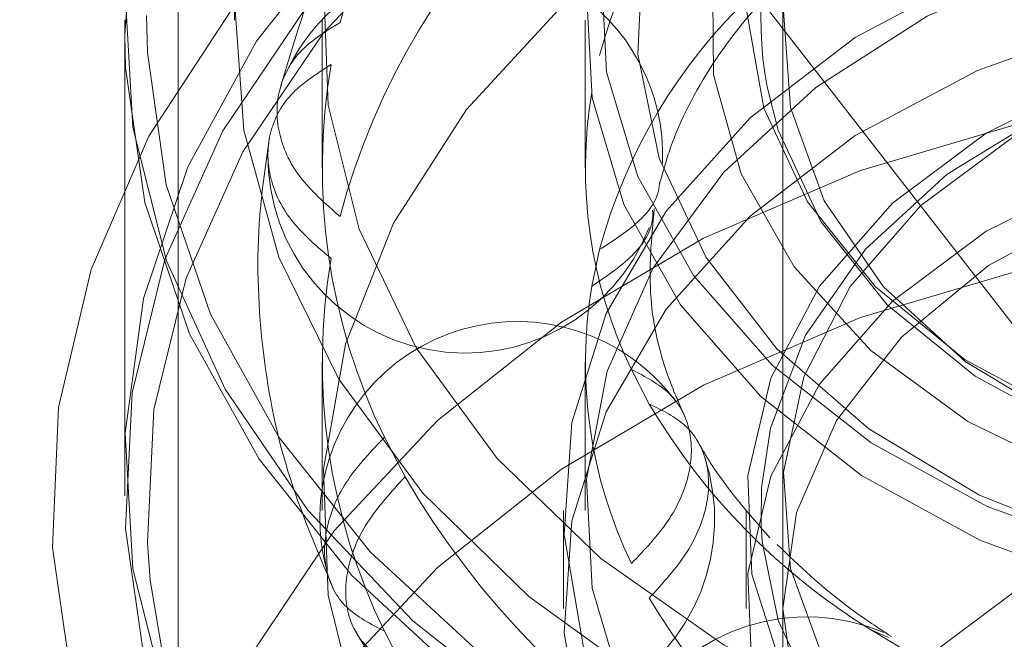
# Model space of a CAD drawing. Units: metres. Extents: x 0 to 3.68, y -1.11 to 2.67.
# Drawn here: x 1.97 to 1.99, y 0.96 to 0.97 of the extents above; entities that cross this region are included whole.
import ezdxf

# ---------------------------------------------------------------- set-up
doc = ezdxf.new("R2010")
doc.units = ezdxf.units.M
doc.header["$MEASUREMENT"] = 0
doc.linetypes.add('HIDDEN', pattern=[1.905, 1.27, -0.635])

msp = doc.modelspace()

# ---------------------------------------------------------------- linework, layer by layer
at = {"color": 7, "linetype": 'HIDDEN', "lineweight": 0}
for p, q in [((1.982006726481689, 1.006856879111954), (1.982006726481689, 0.9565430013279692)), ((1.974597164156812, 0.9942784243874495), (1.974597164156812, 0.9691214854954571)), ((1.973115254636134, 0.9691214854954571), (1.973115254636134, 0.9631632561529628)), ((1.975782700606249, 0.9691214854954571), (1.975782700606249, 0.967121364744861)), ((1.979339295233068, 0.9691214854954571), (1.979339295233068, 0.967121364744861)), ((1.973115254636134, 0.968922892572199), (1.973115254636134, 0.9626998530367047)), ((1.982006726481689, 0.968922892572199), (1.982006726481689, 0.9626998530367047)), ((1.979530851283283, 0.9660230236908628), (1.979426431742539, 0.9655301187052044)), ((1.975782700606249, 0.9645013514210592), (1.975782700606249, 0.9625012306704634)), ((1.979339295233068, 0.9645013514210592), (1.979339295233068, 0.9625012306704634)), ((1.980204197592915, 0.9639380777049952), (1.979962603192352, 0.9644036890450107)), ((1.976625579614488, 0.9634896905102885), (1.976903315277216, 0.962954446514453)), ((1.979042907440334, 0.9625012306704634), (1.979042907440334, 0.9611771797054647)), ((1.981512761548625, 0.9625012306704634), (1.981512761548625, 0.9611771797054647)), ((1.982006726481689, 0.9611771797054647), (1.982006726481689, 0.9558809758454698)), ((1.976903315277216, 0.9603344331906514), (1.976625579614488, 0.9608696771864863)), ((1.983715052544966, 0.9605789866110486), (1.983192174602173, 0.9608925543846141)), ((1.983192174602173, 0.9608925543846141), (1.983434254811964, 0.9607844397494467))]:
    msp.add_line(p, q, dxfattribs=at)
at = {"color": 7, "linetype": 'Continuous', "lineweight": 15}
for p, q in [((1.964734044414975, 0.9912264530536962), (1.991400053979863, 0.9569289988407806)), ((1.973835945263126, 0.9795197167397038), (1.973835945263126, 0.957592113713667))]:
    msp.add_line(p, q, dxfattribs=at)
at = {"color": 7, "linetype": 'HIDDEN', "lineweight": 0, "flags": 128}
for points in [[(2.007436910981433, 0.9669198569662433), (2.006841426641493, 0.9651430023590227), (2.005911322794834, 0.9634471453992274), (2.004665560722785, 0.9618668227064243), (2.003129461391097, 0.9604341565755401), (2.001334293248181, 0.95917835444614), (1.999316653922445, 0.9581249433848608), (1.997117557489805, 0.9572954167696089), (1.994781830892546, 0.9567066159869084), (1.992356965662939, 0.9563705537739996), (1.989892352405697, 0.95629406090304), (1.987438161964594, 0.9564786978521505), (1.985044344361018, 0.9569207253624359), (1.982759657175539, 0.9576111044379816), (1.980630576157505, 0.9585357907756897), (1.978700456100022, 0.9596759997521308), (1.977008603385972, 0.9610084714103915), (1.975589436862993, 0.9625060887627299), (1.97447186954081, 0.9641384077642761), (1.973678631402642, 0.9658721578437501), (1.973225886646386, 0.9676720368640154), (1.973122836204368, 0.9695014471966648), (1.973371585249907, 0.9713231140246706), (1.973967069589847, 0.9730999686318914), (1.974897158715017, 0.9747958255916865), (1.976142950230049, 0.9763761482844896), (1.977679034840243, 0.9778088144153738), (1.979474188261666, 0.979064616544774), (1.981491842308898, 0.980118027606053), (1.983690924020046, 0.9809475542213052), (1.986026665338798, 0.9815363550040055), (1.988451530568401, 0.9818724172169142), (1.990916143825643, 0.9819489100878742), (1.993370334266746, 0.9817642731387635), (1.995764151870322, 0.981322245628478), (1.998048839055802, 0.9806318665529323), (2.000177920073838, 0.9797071802152241), (2.002108025409829, 0.9785669712387831), (2.003799878123875, 0.9772344995805227), (2.005219059368347, 0.9757368822281842), (2.00633662669053, 0.9741045632266381), (2.007129850107209, 0.972370813147164), (2.007582624306444, 0.9705709341268985), (2.007685674748462, 0.9687415237942494), (2.007436910981433, 0.9669198569662433)], [(1.973115254636134, 0.968922892572199), (1.973216670992571, 0.9703108348112481), (1.973657726884404, 0.9721123331956021), (1.974439703081412, 0.9738489098014861), (1.975546656208063, 0.9754851741628121), (1.976956077103527, 0.9769878851512848), (1.978639273580445, 0.9783263926211493), (1.980561959284614, 0.9794734912557135), (1.982685004491042, 0.9804057738831478), (1.984965201621549, 0.981104338108088), (1.987356104369763, 0.9815549040835685), (1.989809072927056, 0.9817483150417426), (1.992274157272032, 0.9816806550658127), (1.994701171839427, 0.9813532490900336), (1.997040711303043, 0.9807728395576113), (1.999245136915683, 0.9799511742189364), (2.00126960701358, 0.9789050061315819), (2.003072901419923, 0.9776556225725699), (2.004618275291392, 0.9762284917225712), (2.005874312964657, 0.9746526149202669), (2.00681539904414, 0.972960114460583), (2.007422425033585, 0.971185409191153), (2.007682995436969, 0.9693646550956333), (2.007693241595206, 0.968922892572199)], [(2.00597698064789, 0.9671085570470674), (2.005398867668177, 0.965408254196774), (2.004485781865942, 0.963790892230812), (2.003258156671684, 0.9622925976898545), (2.001743403502989, 0.9609468472460654), (1.999975322904831, 0.9597837316285133), (1.997993486246948, 0.9588291901056033), (1.995842087447471, 0.9581045393973412), (1.99356920689835, 0.9576260025875986), (1.991225648467495, 0.9574042674793621), (1.988863732336469, 0.9574442804938479), (1.986536235053077, 0.9577451288985703), (1.984295138204573, 0.9583000996933057), (1.982190509584278, 0.9590967973820295), (1.980269354915251, 0.9601174678457305), (1.978574602067336, 0.961339233886282), (1.977144099995733, 0.9627348607440073), (1.976009823780455, 0.9642731388564669), (1.975197079665758, 0.9659197377049782), (1.974724048693918, 0.9676378535602495), (1.974601271453, 0.9693891222148665), (1.97483151558345, 0.9711344139438465), (1.975409643284657, 0.9728347167941399), (1.976322699643909, 0.9744520787601019), (1.977550339559656, 0.9759503733010593), (1.979065092728352, 0.9772961237448484), (1.980833158605016, 0.9784592393624006), (1.982815024705886, 0.9794138103282937), (1.984966408783869, 0.9801384315935727), (1.9872392746115, 0.9806169684033152), (1.989582847763845, 0.9808387035115518), (1.991944763894871, 0.980798690497066), (1.994272261178264, 0.9804978420923436), (1.996513358026768, 0.9799428712976083), (1.998618001368552, 0.9791461736088843), (2.000539126594596, 0.9781255031451834), (2.002233894164007, 0.9769037371046319), (2.003664381514117, 0.975508110246907), (2.004798672450885, 0.973969832134447), (2.005611416565582, 0.9723232332859357), (2.006084447537422, 0.9706051174306647), (2.00620722477834, 0.9688538487760477), (2.00597698064789, 0.9671085570470674)], [(2.00177755736377, 0.962300782839249), (2.000200061197379, 0.9610641480920638), (1.998381338667716, 0.9600259001672528), (1.996366201995571, 0.959211595574436), (1.994204277329516, 0.9586413438712984), (1.99194878286211, 0.9583291304749713), (1.98965524806011, 0.95828264000413), (1.987380159287227, 0.9585030501781119), (1.985179531819451, 0.9589849434879658), (1.983107555467786, 0.9597163955254011), (1.981215240201031, 0.9606794755135067), (1.979549194261963, 0.9618503935216688), (1.978150446447994, 0.9632003543120888), (1.977053415606758, 0.964696116756471), (1.976285130397049, 0.9663008476825401), (1.975864507935718, 0.9679750346065285), (1.975801897431449, 0.969677427908646), (1.976098844640866, 0.9713661596664502), (1.976748032982588, 0.9729996269443505), (1.977733489638101, 0.9745375811839927), (1.97903093886757, 0.9759421881516648), (1.980608449755454, 0.9771788228988502), (1.982427142842134, 0.9782170708236612), (1.98444227951428, 0.9790313754164779), (1.986604204180335, 0.9796016271196155), (1.98885971336923, 0.9799138405159427), (1.991153248171234, 0.9799603309867843), (1.993428336944113, 0.979739920812802), (1.995628949690399, 0.979258027502948), (1.997700940763554, 0.9785265754655128), (1.999593241308816, 0.9775634954774072), (2.001259301969377, 0.9763925774692455), (2.002658049783346, 0.9750426166788253), (2.003755065903089, 0.9735468542344429), (2.004523351112802, 0.971942123308374), (2.004944003017112, 0.9702679363843855), (2.005006598799895, 0.9685655430822679), (2.004709636868984, 0.9668768113244637), (2.004060448527262, 0.9652433440465633), (2.003074991871745, 0.9637053898069212), (2.00177755736377, 0.962300782839249)], [(1.998857372823867, 0.9643830789566075), (1.99994102182913, 0.9655848826543905), (2.000718139933873, 0.9669110240712133), (2.001163759488136, 0.9683188403240799), (2.001263541758991, 0.9697630775474534), (2.001014336347211, 0.9711973335994435), (2.000424092858324, 0.972575530210976), (1.999511802016642, 0.9738533262490011), (1.998306789033663, 0.9749897076375953), (1.996847771432606, 0.9759481061913352), (1.995181681329061, 0.9766977245495488), (1.993362016623927, 0.977214478351788), (1.991447295246783, 0.9774817323124128), (1.989499053032993, 0.9774909479662274), (1.987579900486843, 0.9772418014404138), (1.98575152065861, 0.9767423012264667), (1.984072681743239, 0.976008493750357), (1.982597352729361, 0.9750639628418145), (1.9813729368203, 0.9739390936597425), (1.980438799284912, 0.9726700127448139), (1.979824957244801, 0.9712974986290835), (1.97955113749887, 0.9698657157877024), (1.979626158220658, 0.9684206247178089), (1.98004759036403, 0.9670087158902452), (1.980801890156613, 0.9656753609424813), (1.981864811301538, 0.9644633994154134), (1.983202214659524, 0.9634117843761236), (1.984771084031774, 0.9625543163695935), (1.986521013030643, 0.9619185834713002), (1.988395750836286, 0.9615249896687629), (1.990335042383109, 0.9613861660018745), (1.992276556875183, 0.9615066466900841), (1.994157889909115, 0.9618824863736111), (1.995918580318431, 0.9625016134292478), (1.997502053410461, 0.9633441832861609), (1.998857372823867, 0.9643830789566075)], [(1.99901106519739, 0.9639598949557195), (1.997631102006849, 0.9629020968899088), (1.996018863120007, 0.962044246124594), (1.994226138744715, 0.9614138129633187), (1.992310592964031, 0.9610311425076352), (1.990333776334822, 0.9609085124816352), (1.988359226815337, 0.9610498388021154), (1.986450408756369, 0.9614505872496267), (1.984668666613899, 0.9620978912404095), (1.983071266990706, 0.9629709345851758), (1.981709558449896, 0.9640416581207141), (1.980627307986342, 0.9652756724423732), (1.979859287763482, 0.9666332884084861), (1.979430185722926, 0.9680708715176041), (1.979353810623898, 0.9695421962857366), (1.979632606234031, 0.9710000361674562), (1.980257607164862, 0.9723974884901543), (1.981208733301692, 0.9736896527040948), (1.98245540810623, 0.9748349847596529), (1.983957559678018, 0.9757966809275371), (1.985666916245716, 0.9765438260751427), (1.987528537202241, 0.9770524241709704), (1.989482594405256, 0.9773061049162326), (1.991466256528113, 0.9772967126045171), (1.993415794233169, 0.9770245711086427), (1.99526853813019, 0.9764984249946884), (1.996964925063686, 0.975735174535145), (1.998450470792818, 0.9747593751781962), (1.999677389355469, 0.9736023542582148), (2.000606256596825, 0.9723012982632778), (2.001207246774666, 0.9708980456728433), (2.001460986405895, 0.9694377031375315), (2.001359378670067, 0.9679672027729349), (2.000905662295359, 0.9665338005674649), (2.00011441155857, 0.9651835453472105), (1.99901106519739, 0.9639598949557195)], [(1.998473141890059, 0.9642824722822153), (1.997137843705392, 0.963264363358073), (1.99557324356574, 0.9624456717607244), (1.993832633271129, 0.9618543388814489), (1.991975266825708, 0.9615104742779305), (1.990064387757901, 0.9614257962575761), (1.988165094504073, 0.9616031902327622), (1.986342043855842, 0.9620365909489014), (1.984657331065279, 0.9627112769142772), (1.983168325785595, 0.9636042531588276), (1.981925728834263, 0.9646851050806666), (1.980971864499971, 0.9659170289505026), (1.980339193671956, 0.9672580979599259), (1.980049283335578, 0.968662616598648), (1.980111996890294, 0.9700827400185895), (1.980525214441286, 0.9714701522839372), (1.981274832799503, 0.9727775679632961), (1.982335354341281, 0.9739604987086986), (1.983670637804458, 0.9749786076328408), (1.985235237944107, 0.9757972992301895), (1.986975862960215, 0.976388632109465), (1.988833229405632, 0.9767324967129837), (1.990744108473443, 0.9768171747333378), (1.992643401727271, 0.9766397807581517), (1.994466437654005, 0.9762063800420124), (1.996151150444572, 0.9755316940766368), (1.997640170445749, 0.9746387178320863), (1.998882752675588, 0.9735578659102473), (1.999836617009876, 0.9723259420404112), (2.000469287837895, 0.970984873030988), (2.000759212895762, 0.9695803543922662), (2.00069649934105, 0.9681602309723244), (2.000283296511544, 0.9667728187069771), (1.999533648710347, 0.9654654030276182), (1.998473141890059, 0.9642824722822153)], [(2.00841020768479, 0.9601737922730386), (2.008671366947844, 0.9620565238486856), (2.008576972742958, 0.9639479116614622), (2.008128850535101, 0.965811151982076), (2.007335774333342, 0.9676099416119547), (2.006213113375026, 0.969309331729762), (2.004782773239832, 0.9708761695361521), (2.003072548104122, 0.9722800404292389), (2.001115767425141, 0.9734935329914454), (1.998950500980467, 0.9744930928360246), (1.996618881679396, 0.9752592581509278), (1.994166310602377, 0.9757771013435539), (1.991640500104072, 0.9760365234705857), (1.989090649409789, 0.9760325192248385), (1.986566340503639, 0.9757651180492968), (1.984116757889442, 0.9752395902379946), (1.981789540314391, 0.9744660936202165), (1.979630000529998, 0.9734597030034802), (1.977680168395104, 0.9722400568577364), (1.975977981193871, 0.9708308273416646), (1.974556606447134, 0.9692594847588093), (1.973443676394844, 0.9675565909259733), (1.9726608757943, 0.9657552986425029), (1.972223426667938, 0.9638906745016674), (1.972139838037972, 0.9619990217020401), (1.97241174398998, 0.960117143972913), (1.973033859508433, 0.9582816389426929), (1.973994068805656, 0.9565282798362524), (1.975273690308654, 0.9548911910713899), (1.976847800531953, 0.9534022005131974), (1.978685778772778, 0.9520903389433404), (1.980751837084775, 0.950981074542488), (1.983005771074058, 0.9500960773464477), (1.985403710695312, 0.9494525126145612), (1.987898974098307, 0.9490629230577707), (1.990443009803361, 0.9489349049658025), (1.992986279990845, 0.9490709315492647), (1.995479291005605, 0.9494683823826314), (1.997873535532442, 0.9501194845182773), (2.000122390607082, 0.9510115774733248), (2.002182103956144, 0.9521273193305324), (2.004012574236199, 0.9534449811681264), (2.005578145994303, 0.9549388887045519), (2.006848404628567, 0.956580011158145), (2.007798588589928, 0.9583363734488959), (2.00841020768479, 0.9601737922730386)], [(2.007436910981433, 0.960961627623749), (2.006841426641493, 0.9591848024595115), (2.005911322794834, 0.9574889454997162), (2.004665560722785, 0.95590859336393), (2.003129461391097, 0.9544759272330459), (2.001334293248181, 0.9532201251036456), (1.999316653922445, 0.9521667140423665), (1.997117557489805, 0.9513371874271147), (1.994781830892546, 0.9507483866444142), (1.992356965662939, 0.9504123244315054), (1.989892352405697, 0.9503358315605457), (1.987438161964594, 0.9505204685096561), (1.985044344361018, 0.9509624960199416), (1.982759657175539, 0.9516528750954873), (1.980630576157505, 0.9525775614331955), (1.978700456100022, 0.9537177704096366), (1.977008603385972, 0.9550502420678972), (1.975589436862993, 0.9565478888632188), (1.97447186954081, 0.9581801784217818), (1.973678631402642, 0.9599139285012559), (1.973225886646386, 0.9617138369645047), (1.973122836204368, 0.9635432178541705), (1.973371585249907, 0.9653648846821763), (1.973967069589847, 0.9671417392893972), (1.974897158715017, 0.9688375962491922), (1.976142950230049, 0.9704179189419953), (1.977679034840243, 0.9718505850728795), (1.979474188261666, 0.9731063872022796), (1.981491842308898, 0.9741597982635588), (1.983690924020046, 0.9749893248788108), (1.986026665338798, 0.9755781256615113), (1.988451530568401, 0.97591418787442), (1.990916143825643, 0.9759906807453799), (1.993370334266746, 0.9758060437962692), (1.995764151870322, 0.9753640457289674), (1.998048839055802, 0.9746736666534217), (2.000177920073838, 0.9737489508727298), (2.002108025409829, 0.9726087713392725), (2.003799878123875, 0.9712762702380284), (2.005219059368347, 0.96977865288569), (2.00633662669053, 0.9681463338841438), (2.007129850107209, 0.9664125838046698), (2.007582624306444, 0.9646127047844043), (2.007685674748462, 0.9627832944517551), (2.007436910981433, 0.960961627623749)], [(1.997704680022451, 0.9647433433018978), (1.998715104327918, 0.9658846416687259), (1.999406160592081, 0.967150307197576), (1.999751261800903, 0.9684917589657841), (1.999737188054823, 0.9698573834233908), (1.999364439884555, 0.9711947426169011), (1.998647356023035, 0.9724524290972413), (1.997613495102758, 0.9735820974856129), (1.996302605151353, 0.9745403488244352), (1.994765018949003, 0.9752903499414337), (1.993059858006443, 0.9758033055988096), (1.99125263296181, 0.9760594889976637), (1.989412814534518, 0.9760490072955611), (1.987611110049279, 0.975772331580238), (1.985916725238656, 0.9752400613257293), (1.984394802703495, 0.9744726888485052), (1.983103816208892, 0.973499627689016), (1.982093377181933, 0.972358329322188), (1.98140233563926, 0.9710926637933379), (1.981057219708944, 0.9697512120251297), (1.981071308176517, 0.9683855875675231), (1.981444056346785, 0.9670482283740127), (1.982161125486812, 0.9657905418936725), (1.983194986407092, 0.9646608735053013), (1.98450590580148, 0.9637026221664787), (1.986043477282337, 0.9629526210494802), (1.987748638224897, 0.9624396653921042), (1.989555848548036, 0.9621834819932502), (1.991395666975329, 0.9621939636953527), (1.993197386182061, 0.9624706394106759), (1.994891770992684, 0.9630029096651846), (1.996413693527849, 0.9637703115853917), (1.997704680022451, 0.9647433433018978)], [(1.997320449088644, 0.9653047915529891), (1.996054018042226, 0.964356285841683), (1.994556312360935, 0.9636164425539693), (1.992888617614796, 0.9631154996338336), (1.991119197360891, 0.9628740082837131), (1.989320525502947, 0.9629018613460414), (1.987566209499544, 0.9631978811014802), (1.98592807550877, 0.9637499664838396), (1.984473209368378, 0.964535505281842), (1.983261159512359, 0.9655223457575783), (1.982341552089292, 0.9666700921377778), (1.981752015232004, 0.9679317534208813), (1.981516721629898, 0.9692556866139461), (1.981645269695569, 0.9705876577414887), (1.982132418577965, 0.9718731678411728), (1.982958220655814, 0.9730595728586205), (1.984088845941145, 0.9740982918711668), (1.98547803950699, 0.9749468386537166), (1.987068917509355, 0.9755704115998517), (1.988796337347392, 0.975943542528903), (1.990589576974891, 0.9760509210894843), (1.99237523503416, 0.9758881602770646), (1.994080204597328, 0.9754619142058997), (1.995634691072166, 0.9747896425651655), (1.996975024007003, 0.9738988745443725), (1.998046336402211, 0.972826089999994), (1.998804817098438, 0.9716151589773465), (1.999219344862198, 0.9703156929035146), (1.99927298997801, 0.9689808952495628), (1.998963573665112, 0.9676654121927428), (1.998303697520402, 0.9664230949497554), (1.997320449088644, 0.9653047915529891)], [(2.00385240440632, 0.9546348310146355), (2.002169207929402, 0.9532963235447712), (2.000246522225236, 0.9521492543531902), (1.998123477018808, 0.9512169422827725), (1.995843294609791, 0.9505183780578326), (1.993452377140084, 0.9500678120823518), (1.990999423304284, 0.9498744011241776), (1.988534338959308, 0.9499420905430913), (1.986107324391913, 0.9502694670758867), (1.983767784928297, 0.9508499060512924), (1.981563344594164, 0.9516715419469838), (1.979538874496271, 0.9527177100343384), (1.977735594811417, 0.9539670935933503), (1.976190206218458, 0.9553942538863327), (1.974934183266683, 0.9569701012456534), (1.973993082465711, 0.9586626311483207), (1.973386071197755, 0.9604373069747673), (1.973125500794371, 0.9622580610702869), (1.973216670992571, 0.9640878247187376), (1.973657726884404, 0.9658892936601085), (1.974439703081412, 0.9676258702659918), (1.975546656208063, 0.9692621640703014), (1.976956077103527, 0.9707648456157907), (1.978639273580445, 0.972103353085655), (1.980561959284614, 0.9732504517202192), (1.982685004491042, 0.9741827637906368), (1.984965201621549, 0.9748812985725936), (1.987356104369763, 0.9753318645480747), (1.989809072927056, 0.9755252755062482), (1.992274157272032, 0.9754576155303187), (1.994701171839427, 0.9751302389975227), (1.997040711303043, 0.9745498000221176), (1.999245136915683, 0.9737281346834424), (2.00126960701358, 0.9726819665960875), (2.003072901419923, 0.9714325830370761), (2.004618275291392, 0.9700054521870769), (2.005874312964657, 0.9684295753847728), (2.00681539904414, 0.9667370749250886), (2.007422425033585, 0.964962369655659), (2.007682995436969, 0.9631416155601393), (2.007591810517276, 0.9613118813546724), (2.007150754625446, 0.9595103829703181), (2.006368778428438, 0.9577738063644341), (2.005261840023277, 0.9561375420031082), (2.00385240440632, 0.9546348310146355)], [(1.973459163404129, 0.9615584957839101), (1.973421711929202, 0.9620670349937712), (1.97351130692779, 0.9638654124218816), (1.97394481069437, 0.9656360251166145), (1.974713375612424, 0.9673428054232637), (1.975801367457745, 0.9689510400643611), (1.977186630385301, 0.9704279884423295), (1.978840958016963, 0.9717435598280991), (1.980730682301179, 0.9728709611067466), (1.982817335980084, 0.9737872856371601), (1.985058432828591, 0.9744738665678426), (1.98740836566536, 0.9749167184816643), (1.989819274920816, 0.9751068023827101), (1.992242093863073, 0.9750402906831338), (1.994627505494879, 0.9747185377601739), (1.996926943615058, 0.9741480505131692), (1.999093593879952, 0.973340458920575), (2.00108335070038, 0.9723122510531148), (2.002855729974119, 0.9710842725430594), (2.004374605160496, 0.9696816088122935), (2.005609090569891, 0.9681327606687811), (2.006534071337434, 0.966469261547779), (2.007130674510744, 0.9647249708802357), (2.007386799023632, 0.9629354263471553), (2.007396691866063, 0.9624433163220497)], [(1.99693621815484, 0.9650055919553389), (1.995696226907544, 0.9640831432843714), (1.994224946303884, 0.9633722130063894), (1.992586694541178, 0.9629038634689148), (1.990853062233636, 0.962698586988417), (1.989099806177638, 0.9627653342318607), (1.987403566459058, 0.9631012197868685), (1.985838465788692, 0.9636915221617244), (1.984472914938543, 0.9645104493029399), (1.983366594836035, 0.9655222279856446), (1.982567836138468, 0.9666826348487206), (1.982111587667188, 0.9679409396317126), (1.982017752878985, 0.9692421722845505), (1.982290453791546, 0.9705294489632409), (1.982917780718068, 0.9717465041264425), (1.9838722780765, 0.9728401637460751), (1.9851122693238, 0.9737626124170427), (1.986583535205963, 0.9744735426950251), (1.988221786968673, 0.9749418922324997), (1.989955433997704, 0.9751471687129969), (1.991708690053702, 0.9750804214695538), (1.993404929772282, 0.9747445359145456), (1.994970030442651, 0.9741542335396902), (1.996335581292797, 0.9733353063984741), (1.997441901395309, 0.97232352771577), (1.998240660092872, 0.971163120852694), (1.998696908564156, 0.9699048160697019), (1.998790743352355, 0.968603583416864), (1.998518042439798, 0.9673163067381736), (1.997890730234765, 0.9660992515749715), (1.99693621815484, 0.9650055919553389)], [(2.00177755736377, 0.9556805574572386), (2.000200061197379, 0.95444389326707), (1.998381338667716, 0.953405645342259), (1.996366201995571, 0.952591370192426), (1.994204277329516, 0.9520210890463048), (1.99194878286211, 0.9517088756499776), (1.98965524806011, 0.9516623851791363), (1.987380159287227, 0.951882824796102), (1.985179531819451, 0.9523646886629722), (1.983107555467786, 0.9530961701433912), (1.981215240201031, 0.954059220688513), (1.979549194261963, 0.9552301386966751), (1.978150446447994, 0.9565800994870952), (1.977053415606758, 0.9580758619314773), (1.976285130397049, 0.9596805928575465), (1.975864507935718, 0.9613547797815348), (1.975801897431449, 0.9630572025266355), (1.976098844640866, 0.9647459048414566), (1.976748032982588, 0.9663793721193569), (1.977733489638101, 0.9679173263589991), (1.97903093886757, 0.9693219333266712), (1.980608449755454, 0.9705585680738565), (1.982427142842134, 0.9715968159986675), (1.98444227951428, 0.9724111205914843), (1.986604204180335, 0.972981401737605), (1.98885971336923, 0.9732936151339328), (1.991153248171234, 0.9733400761617906), (1.993428336944113, 0.9731196659878084), (1.995628949690399, 0.9726378021209375), (1.997700940763554, 0.9719063206405192), (1.999593241308816, 0.9709432700953969), (2.001259301969377, 0.9697723226442518), (2.002658049783346, 0.9684223618538317), (2.003755065903089, 0.9669265994094493), (2.004523351112802, 0.9653218684833804), (2.004944003017112, 0.9636476815593917), (2.005006598799895, 0.9619452882572742), (2.004709636868984, 0.9602565564994701), (2.004060448527262, 0.9586231186645534), (2.003074991871745, 0.9570851349819276), (2.00177755736377, 0.9556805574572386)], [(1.981566877752176, 0.9678010854604041), (1.98043398535712, 0.9665446355853684), (1.979621550393752, 0.965158253824441), (1.979155674066885, 0.9636864285255904), (1.979051328133597, 0.9621765334491602), (1.979311883815491, 0.9606770906318489), (1.979928949862288, 0.9592362393515697), (1.980882711146137, 0.9579003523072307), (1.982142488078299, 0.9567123279256942), (1.98366782599954, 0.9557103831994566), (1.985409658177968, 0.9549266993094108), (1.987312028223563, 0.9543864500063919), (1.989313783059739, 0.9541070360936091), (1.991350589767695, 0.9540974082380261), (1.99335698187376, 0.9543578903124614), (1.995268449801237, 0.9548800910666355), (1.997023604929669, 0.9556472574429757), (1.998566005059811, 0.9566347162213641), (1.99984606820756, 0.9578107278656598), (2.00082266252506, 0.9591374875851344), (2.001464401791974, 0.9605723619397761), (2.001750675919897, 0.9620692432175287), (2.001672239812031, 0.9635799921404787), (2.001231655007935, 0.9650560866719271), (2.000443083582638, 0.9664500647225801), (1.999331817058913, 0.9677171140716521), (1.997933658104611, 0.9688165445160374), (1.996293448383504, 0.9697129655896501), (1.994463993886381, 0.9703776114976748), (1.992504033365186, 0.9707891066341399), (1.990476589525965, 0.9709342016564995), (1.988446834412546, 0.9708082740163549), (1.986479969511738, 0.9704153574024366), (1.98463925307345, 0.969768053411654), (1.98298382132991, 0.9688872076762775), (1.981566877752176, 0.9678010854604041)], [(1.99901106519739, 0.9573396401307259), (1.997631102006849, 0.9562818715078983), (1.996018863120007, 0.9554239912996004), (1.994226138744715, 0.9547935875813083), (1.992310592964031, 0.9544108876826416), (1.990333776334822, 0.9542882576566416), (1.988359226815337, 0.9544295839771217), (1.986450408756369, 0.9548303324246331), (1.984668666613899, 0.9554776364154157), (1.983071266990706, 0.9563506797601821), (1.981709558449896, 0.9574214327387038), (1.980627307986342, 0.9586554176173796), (1.979859287763482, 0.9600130335834923), (1.979430185722926, 0.9614506166926104), (1.979353810623898, 0.9629219709037263), (1.979632606234031, 0.9643797813424626), (1.980257607164862, 0.9657772336651607), (1.981208733301692, 0.9670693978791011), (1.98245540810623, 0.9682147299346593), (1.983957559678018, 0.9691764261025435), (1.985666916245716, 0.969923571250149), (1.987528537202241, 0.9704321693459768), (1.989482594405256, 0.970685850091239), (1.991466256528113, 0.9706764577795235), (1.993415794233169, 0.9704043457266323), (1.99526853813019, 0.969878199612678), (1.996964925063686, 0.9691149491531346), (1.998450470792818, 0.9681391203532026), (1.999677389355469, 0.9669820994332211), (2.000606256596825, 0.9656810434382841), (2.001207246774666, 0.9642778202908331), (2.001460986405895, 0.9628174483125378), (2.001359378670067, 0.9613469479479413), (2.000905662295359, 0.9599135457424712), (2.00011441155857, 0.9585632905222168), (1.99901106519739, 0.9573396401307259)], [(2.000661403304797, 0.96480373086092), (2.000443083582638, 0.9651260137575814), (1.999331817058913, 0.9663930631066534), (1.997933658104611, 0.9674924935510386), (1.996293448383504, 0.9683889146246514), (1.994463993886381, 0.969053560532676), (1.992504033365186, 0.9694650556691411), (1.990476589525965, 0.9696101506915007), (1.988446834412546, 0.9694842230513563), (1.986479969511738, 0.9690913064374379), (1.98463925307345, 0.9684440024466552), (1.98298382132991, 0.9675631567112788), (1.981566877752176, 0.9664770344954053)], [(2.003621865846039, 0.9611947277235907), (2.001967523492883, 0.9598791857808046), (2.000077813930162, 0.9587517550591735), (1.997991160251257, 0.9578354305287602), (1.995750048681259, 0.9571488495980777), (1.993400130565984, 0.956705997684256), (1.990989221310524, 0.9565159137832104), (1.988566387646777, 0.9565824254827864), (1.986180990736464, 0.9569042078487295), (1.983881552616282, 0.9574746656527511), (1.981714902351388, 0.9582822572453453), (1.97972513080947, 0.959310494555789), (1.977952766257221, 0.9605384436228609), (1.976433876349354, 0.9619411367966104), (1.975199390939959, 0.963489984940123), (1.974274424893906, 0.9651534840611247), (1.973677806999106, 0.9668977452856845), (1.973421711929202, 0.9686872898187648), (1.973411863251243, 0.9691866133748117)], [(1.983488047142696, 0.9666489520756726), (1.982504783989448, 0.9655306486789063), (1.981844922566228, 0.9642883314359187), (1.981535491531837, 0.9629728189361157), (1.981589136647653, 0.9616380212821638), (1.982003679132902, 0.9603385846513152), (1.982762145107639, 0.9591276536286677), (1.983833472224337, 0.9580548396413057), (1.985173805159175, 0.9571640716205128), (1.986728276912523, 0.956491829422762), (1.98843324647569, 0.956065583351597), (1.990218904534956, 0.9559028225391774), (1.992012158883952, 0.9560102010997589), (1.993739578721986, 0.95638333202881), (1.99533045672435, 0.9570069049749451), (1.996719635568702, 0.9578554517574949), (1.997850275575527, 0.9588941707700411), (1.998676062931885, 0.9600805757874888), (1.999163226535771, 0.961366085887173), (1.999291774601442, 0.9626980570147156), (1.999056466277843, 0.9640219607647971), (1.998466958863538, 0.9652836220479002), (1.997547336718981, 0.9664313978710837), (1.996335286862966, 0.9674182383468197), (1.99488040600108, 0.968203777144822), (1.993242286731796, 0.9687558625271815), (1.991487970728393, 0.9690518822826203), (1.989689284148959, 0.9690797059019649), (1.987919878616545, 0.968838243994828), (1.986252169148912, 0.9683373010746924), (1.984754463467624, 0.9675974577869786), (1.983488047142696, 0.9666489520756726)], [(2.00385240440632, 0.9608578705501298), (2.002169207929402, 0.9595193630802653), (2.000246522225236, 0.9583722644457011), (1.998123477018808, 0.9574399818182668), (1.995843294609791, 0.9567414175933266), (1.993452377140084, 0.9562908516178454), (1.990999423304284, 0.956097440659672), (1.988534338959308, 0.9561651006356018), (1.986107324391913, 0.956492506611381), (1.983767784928297, 0.9570729161438027), (1.981563344594164, 0.9578945814824781), (1.979538874496271, 0.9589407495698327), (1.977735594811417, 0.960190133128844), (1.976190206218458, 0.9616172639788433), (1.974934183266683, 0.9631931407811477), (1.973993082465711, 0.9648856412408316), (1.973386071197755, 0.9666603465102616), (1.973125500794371, 0.9684811006057812), (1.973115254636134, 0.968922892572199)], [(1.981720025430505, 0.9628056416761811), (1.981839917259045, 0.9636111722599344), (1.982316231123541, 0.9648681226656888), (1.983123675501215, 0.9660281467699798), (1.984229200643174, 0.9670437824835141), (1.985587508519398, 0.9678734563136833), (1.987143025498657, 0.9684831910576047), (1.988832066407788, 0.9688480190653279), (1.990585454957213, 0.968953012744251), (1.992331438596302, 0.9687938734187936), (1.993998515039792, 0.9683771079882943), (1.995518450173574, 0.9677197933831443), (1.996828986809174, 0.9668488110472182), (1.997876509273766, 0.9657998458764379), (1.998618119140488, 0.9646158257406482), (1.999023460693415, 0.9633452432335642), (1.999062796519283, 0.9630825529353719)], [(1.99693621815484, 0.9587825524198451), (1.995696226907544, 0.9578601037488776), (1.994224946303884, 0.9571491734708951), (1.992586694541178, 0.9566808533764042), (1.990853062233636, 0.9564755474529233), (1.989099806177638, 0.9565423241393503), (1.987403566459058, 0.9568781802513746), (1.985838465788692, 0.9574684826262301), (1.984472914938543, 0.9582874097674461), (1.983366594836035, 0.9592991884501503), (1.982567836138468, 0.9604595953132263), (1.982111587667188, 0.9617179000962186), (1.982017752878985, 0.9630191327490565), (1.982290453791546, 0.9643064094277466), (1.982917780718068, 0.9655234645909487), (1.9838722780765, 0.9666171242105813), (1.9851122693238, 0.9675395728815489), (1.986583535205963, 0.9682505031595308), (1.988221786968673, 0.9687188526970058), (1.989955433997704, 0.9689241291775033), (1.991708690053702, 0.9688573819340598), (1.993404929772282, 0.968521525822035), (1.994970030442651, 0.9679312234471796), (1.996335581292797, 0.9671122668629804), (1.997441901395309, 0.9661004881802759), (1.998240660092872, 0.9649400813171997), (1.998696908564156, 0.9636817765342076), (1.998790743352355, 0.9623805438813697), (1.998518042439798, 0.9610932672026796), (1.997890730234765, 0.9598762120394777), (1.99693621815484, 0.9587825524198451)], [(1.977340322758824, 0.9637155770791894), (1.979016349869276, 0.9650439561627526), (1.980935090213663, 0.9661770693801859), (1.983055647487994, 0.9670907145991071), (1.985332826712696, 0.9677654594504497), (1.987718105851076, 0.9681869063153148), (1.990160622149251, 0.9683460750837558), (1.992608335134001, 0.9682395503696936), (1.995009071838684, 0.9678696581688202), (1.997311675079583, 0.9672442303147284), (1.999467048681822, 0.9663766044789138), (2.001429246869755, 0.9652853002979559), (2.003156490049889, 0.9639935482857839), (2.004611945049952, 0.9625289070748908), (2.005764578965401, 0.9609225567847329), (2.006589836348056, 0.9592087690480267), (2.007070110293821, 0.9574240531642294), (2.007195184087447, 0.9556064494679368), (2.006962407860421, 0.9537947049253479), (2.00637669859098, 0.9520274192877429), (2.00545059899007, 0.950342250130934), (2.004203776970616, 0.9487751473376926), (2.002662848989647, 0.9473594698082493), (2.000860673416675, 0.9461254554865901), (1.998835614459111, 0.9450993380709534), (1.996630864973653, 0.944302993698031), (1.99429340124037, 0.9437534404122472), (1.991873040787226, 0.9434623670780251), (1.98942139716419, 0.9434359567218851), (1.98699067278088, 0.9436747982034969), (1.984632716731127, 0.9441737978867254), (1.982397773466158, 0.9449223268545519), (1.980333481733169, 0.9459043975669721), (1.978483814627918, 0.947099105505748), (1.976888211026715, 0.9484810119331933), (1.975580692296912, 0.9500206149799081), (1.974589096779351, 0.9516851151623469), (1.973934579257627, 0.9534390336854728), (1.973631095705887, 0.9552450368462921), (1.973685079416015, 0.9570645543365079), (1.974095426276126, 0.9588588686329041), (1.974853347555666, 0.9605897038570186), (1.975942723221209, 0.9622201973935919), (1.977340322758824, 0.9637155770791894)], [(1.997166756715121, 0.9650659500713773), (1.995928473160866, 0.9641385255362098), (1.994464052772347, 0.9634151114332519), (1.992833412020858, 0.9629253274038377), (1.991103312871328, 0.9626891946767021), (1.989344609863394, 0.9627163999933943), (1.987629276370058, 0.963005853963528), (1.9860275486283, 0.9635456616217952), (1.984605010883715, 0.964313770173605), (1.983419901357539, 0.9652786756266835), (1.982520712643485, 0.9664009243832301), (1.981944292635319, 0.9676345559461047), (1.981795635011963, 0.9682198235707933)], [(1.983488047142696, 0.9653249011106738), (1.982504783989448, 0.9642065977139075), (1.981844922566228, 0.9629642804709201), (1.981535491531837, 0.9616487974141001), (1.981589136647653, 0.9603139997601483), (1.982003679132902, 0.9590145336863164), (1.982762145107639, 0.9578036026636689), (1.983833472224337, 0.9567308181192906), (1.985173805159175, 0.9558400500984974), (1.986728276912523, 0.9551677784577632), (1.98843324647569, 0.9547415323865983), (1.990218904534956, 0.9545787715741787), (1.992012158883952, 0.9546861501347601), (1.993739578721986, 0.9550592810638112), (1.99533045672435, 0.9556828540099463), (1.996719635568702, 0.9565314007924961), (1.997850275575527, 0.9575701198050424), (1.998676062931885, 0.9587565248224901), (1.999163226535771, 0.9600420349221742), (1.999291774601442, 0.9613740060497168), (1.999056466277843, 0.9626979097997983), (1.998466958863538, 0.9639595710829015), (1.997547336718981, 0.9651073469060849), (1.996335286862966, 0.966094187381821), (1.99488040600108, 0.9668797261798233), (1.993242286731796, 0.9674318115621827), (1.991487970728393, 0.9677278313176216), (1.989689284148959, 0.9677556549369661), (1.987919878616545, 0.9675141930298293), (1.986252169148912, 0.9670132501096936), (1.984754463467624, 0.9662734068219798), (1.983488047142696, 0.9653249011106738)], [(1.994601669276914, 0.9557785142631217), (1.992997762754381, 0.9552487172192213), (1.991280500745631, 0.9549780184295351), (1.989524948136925, 0.9549782539734026), (1.987807818621597, 0.955249423850824), (1.986204162364423, 0.9557796625394755), (1.984784068387466, 0.9565457689684119), (1.983609617221294, 0.9575143253514361), (1.982732113264536, 0.9586429632353872), (1.982189920724611, 0.9598823361800319), (1.982006726481689, 0.9611783279818187), (1.982190553748755, 0.9624742608976384), (1.982733364591333, 0.9637134866273653), (1.983611413243281, 0.9648418889674494), (1.984786350218684, 0.9658101214776558), (1.986206812232933, 0.9665758745907909), (1.987810733476959, 0.9671056716346913), (1.989527995485709, 0.967376340981394), (1.991283548094415, 0.9673761054375268), (1.993000677609743, 0.9671049650030886), (1.994604333866917, 0.9665747263144373), (1.996024427843874, 0.9658085904425172), (1.99719887901005, 0.9648400340594934), (1.998076368245314, 0.9637114256185251), (1.998618560785239, 0.9624720232308972), (1.998801755028161, 0.9611760608720943), (1.998617942482586, 0.9598801279562744), (1.998075131640007, 0.9586408727835638), (1.997197082988059, 0.9575124998864629), (1.996022131291166, 0.9565442673762565), (1.994601669276914, 0.9557785142631217)], [(1.981566877752176, 0.9664770344954053), (1.98043398535712, 0.9652206140633528), (1.979621550393752, 0.9638342028594422), (1.979155674066885, 0.9623623775605916), (1.979051328133597, 0.9608524824841616), (1.979311883815491, 0.9593530396668501), (1.979928949862288, 0.957912188386571), (1.980882711146137, 0.956576301342232), (1.982142488078299, 0.9553882769606955), (1.98366782599954, 0.9543863322344579), (1.985409658177968, 0.953602648344412), (1.987312028223563, 0.9530623990413931), (1.989313783059739, 0.9527829851286105), (1.991350589767695, 0.9527733572730275), (1.99335698187376, 0.9530338393474628), (1.995268449801237, 0.9535560401016367), (1.997023604929669, 0.954323206477977), (1.998566005059811, 0.9553106652563654), (1.99984606820756, 0.9564866769006611), (2.00082266252506, 0.9578134366201357), (2.001464401791974, 0.9592483109747774), (2.001750675919897, 0.96074519225253), (2.001672239812031, 0.9622559411754801), (2.001231655007935, 0.9637320357069283), (2.001231213363184, 0.9637330956543323)], [(1.977340322758824, 0.9617295006316913), (1.979016349869276, 0.9630578797152545), (1.980935090213663, 0.9641909929326878), (1.983055647487994, 0.9651046381516091), (1.985332826712696, 0.9657793830029516), (1.987718105851076, 0.9662008298678166), (1.990160622149251, 0.9663599986362577), (1.992608335134001, 0.9662534739221955), (1.995009071838684, 0.965883581721322), (1.997311675079583, 0.9652581538672304), (1.999467048681822, 0.9643905280314158), (2.001429246869755, 0.9632992238504579), (2.003156490049889, 0.9620074718382858), (2.004611945049952, 0.9605428306273927), (2.005764578965401, 0.9589364803372349), (2.006589836348056, 0.9572226926005285), (2.007070110293821, 0.9554379767167313), (2.007195184087447, 0.9536203730204387), (2.006962407860421, 0.9518086284778499), (2.00637669859098, 0.9500413428402449), (2.00545059899007, 0.9483561736834358), (2.004203776970616, 0.9467890708901946), (2.002662848989647, 0.9453734228037349), (2.000860673416675, 0.9441393790390921), (1.998835614459111, 0.9431132616234553), (1.996630864973653, 0.9423169466935166), (1.99429340124037, 0.941767363964749), (1.991873040787226, 0.941476290630527), (1.98942139716419, 0.9414498802743869), (1.98699067278088, 0.9416887217559988), (1.984632716731127, 0.9421877214392272), (1.982397773466158, 0.9429362504070539), (1.980333481733169, 0.9439183211194739), (1.978483814627918, 0.9451130585012336), (1.976888211026715, 0.9464949354856952), (1.975580692296912, 0.9480345385324099), (1.974589096779351, 0.9496990387148487), (1.973934579257627, 0.9514529572379747), (1.973631095705887, 0.953258960398794), (1.973685079416015, 0.9550784778890098), (1.974095426276126, 0.9568727921854061), (1.974853347555666, 0.9586036274095205), (1.975942723221209, 0.9602341209460938), (1.977340322758824, 0.9617295006316913)], [(1.98172863750316, 0.9620829047618421), (1.981714210441279, 0.9623087913307429), (1.981720025430505, 0.9628056416761811)], [(1.99693621815484, 0.9526257301540928), (1.997890730234765, 0.9537193897737254), (1.998518042439798, 0.9549364449369272), (1.998790743352355, 0.9562237216156174), (1.998696908564156, 0.9575249542684553), (1.998240660092872, 0.9587832590514472), (1.997441901395309, 0.9599436659145236), (1.996335581292797, 0.9609554445972279), (1.994970030442651, 0.9617743717384435), (1.993404929772282, 0.9623646741132994), (1.991708690053702, 0.9627005596683074), (1.989955433997704, 0.9627673069117508), (1.988221786968673, 0.9625620304312533), (1.986583535205963, 0.9620936808937784), (1.9851122693238, 0.9613827506157965), (1.9838722780765, 0.960460301944829), (1.982917780718068, 0.9593666423251964), (1.982290453791546, 0.9581495871619943), (1.982017752878985, 0.9568623104833041), (1.982111587667188, 0.9555610778304662), (1.982567836138468, 0.9543027730474739), (1.983366594836035, 0.9531423661843978), (1.984472914938543, 0.9521305875016938), (1.985838465788692, 0.9513116603604777), (1.987403566459058, 0.9507213579856223), (1.989099806177638, 0.9503854724306141), (1.990853062233636, 0.950318725187171), (1.992586694541178, 0.9505240016676682), (1.994224946303884, 0.9509923512051428), (1.995696226907544, 0.9517032814831252), (1.99693621815484, 0.9526257301540928)], [(1.997166756715121, 0.9584456952463837), (1.995928473160866, 0.9575182707112162), (1.994464052772347, 0.9567948566082582), (1.992833412020858, 0.9563050725788441), (1.991103312871328, 0.9560689398517084), (1.989344609863394, 0.9560961746113843), (1.987629276370058, 0.9563855991385344), (1.9860275486283, 0.9569254067968015), (1.984605010883715, 0.9576935153486114), (1.983419901357539, 0.9586584208016897), (1.982520712643485, 0.9597806695582365), (1.981944292635319, 0.961014301121111), (1.98172863750316, 0.9620829047618421)], [(1.973679205540819, 0.9602717196359383), (1.973677806999106, 0.9602774904606909), (1.973459163404129, 0.9615584957839101)]]:
    msp.add_lwpolyline(points, dxfattribs=at)
at = {"color": 7, "linetype": 'HIDDEN', "lineweight": 0}
for centre, radius, start, end in [((1.985483088056224, 0.9665745279587337), 0.00978664649857274, 133.1323356411862, 165.1061441563664), ((1.986677920241373, 0.9667063989238454), 0.007404806667731458, 133.4000309684957, 164.8386606787186), ((1.986609593913766, 0.9691237105516433), 0.00489808248015505, 154.5204640773651, 190.6342531692995), ((1.985483198078644, 0.9639544488380409), 0.009786769736423841, 133.1325423451524, 165.1059374523986), ((1.977716887750276, 0.9672922006471694), 0.002667444980828851, 59.04844029334789, 156.4862086535019), ((1.977716887750276, 0.9672922006471694), 0.002667444980828925, 357.7380948499545, 59.04844029334789), ((1.986677920241373, 0.9640863856000433), 0.00740480666773164, 133.4000309684981, 164.8386606787217), ((1.984053080004884, 0.9671210394718749), 0.008267675449009717, 170.2346349065581, 206.0542831874695), ((1.985595138007859, 0.9671213766835559), 0.006253900746624096, 170.5319155182116, 205.7572233159188), ((1.977716887750276, 0.9672922006471694), 0.002667444980828824, 179.7044557143637, 338.640120750483), ((1.984053084511899, 0.9645010267930836), 0.008267679781316772, 170.2346446094963, 206.0542734845212), ((1.985595113280098, 0.9645013598208453), 0.006253876937868301, 170.5318462711256, 205.7572925630111), ((1.978419159958946, 0.9623851042723982), 0.002667444980829148, 59.04844029334811, 196.2812873707364), ((1.978419159958946, 0.9623851042723982), 0.002667444980829382, 36.50901941051502, 59.04844029334811), ((1.987836012638276, 0.9684371660394526), 0.008859254863016327, 210.5200926546785, 238.3869892717009), ((1.978419159958946, 0.9623851042723982), 0.002667444980829292, 218.3541320459153, 18.40518995876652), ((1.987012941476003, 0.9688577604050332), 0.01170699178994995, 210.2819369785575, 238.6253645926828), ((1.987835960416422, 0.965817144976125), 0.008859220898452112, 210.5203850883019, 238.3872506542646), ((1.982332826164647, 0.9583960707889885), 0.002667444980829116, 67.07310639634102, 229.6896684659891)]:
    msp.add_arc(centre, radius, start, end, dxfattribs=at)
for points, knots in [([(1.978399460480382, 0.9735353420279207), (1.978139126889328, 0.973271696248174), (1.977420787274905, 0.9725442172970269), (1.976456578194231, 0.9712221047071998), (1.975642336577387, 0.969666991790749), (1.97533514542301, 0.9686057636521219), (1.97519802184123, 0.9681320540371786)], [0, 0, 0, 0, 0.1692262123847783, 0.4669466266843034, 0.7620563392295084, 1, 1, 1, 1]), ([(1.980340548049195, 0.9669102879966274), (1.980387235683828, 0.9670743347001081), (1.980540927270379, 0.9676143620183286), (1.980987428901667, 0.9684855171728514), (1.981586077581404, 0.969250727724898), (1.98196479591304, 0.9696283107579133), (1.982037626892801, 0.9697009234094258)], [0, 0, 0, 0, 0.173838237169002, 0.5722601858536822, 0.9177417432809576, 1, 1, 1, 1]), ([(1.976025237182281, 0.9664699681793814), (1.975828028746037, 0.9666433319450126), (1.975433552846109, 0.9669901113666483), (1.975158041426106, 0.9676079602363021), (1.975167358794835, 0.9682081931863532), (1.975455138896098, 0.9687383200476787), (1.975839336872774, 0.9689753100947538), (1.976025237182281, 0.9690899815031834)], [0, 0, 0, 0, 0.2024890129752833, 0.4050386339469238, 0.6075789158097085, 0.8101208089662176, 1, 1, 1, 1]), ([(1.975905198138822, 0.9685233512870082), (1.975707174372026, 0.9683961032940933), (1.975311055847257, 0.968141561690081), (1.975034442149301, 0.9675882365500016), (1.975043809445157, 0.9669857454025697), (1.975332727063599, 0.9663883616869458), (1.975718525315823, 0.9660614957316078), (1.975905198138822, 0.9659033379632062)], [0, 0, 0, 0, 0.20248604817409, 0.405044687242267, 0.607578710917738, 0.8101225461353119, 1, 1, 1, 1]), ([(1.975073890223076, 0.9675460208949205), (1.9750217619087, 0.9671923869968426), (1.974884601028453, 0.9662618996536549), (1.974931455894911, 0.9647378235543194), (1.975256200090413, 0.9630313234567467), (1.975713148167827, 0.9619634840516197), (1.975937968179384, 0.9614381034246513)], [0, 0, 0, 0, 0.17148050737184, 0.4512023382940399, 0.7299896799074386, 1, 1, 1, 1]), ([(1.980341343009748, 0.9669351378746449), (1.980341281906899, 0.9669277864680752), (1.980339572918734, 0.9667221746618365), (1.980083093199568, 0.9663766514708966), (1.979710936999812, 0.9661383414714838), (1.979530851283283, 0.9660230236908628)], [0, 0, 0, 0, 0.01877748146406196, 0.5251881859271261, 1, 1, 1, 1]), ([(1.979426431742539, 0.9655301187052044), (1.979619170807339, 0.9656582971117946), (1.980004720536527, 0.9659147015412696), (1.980259044340176, 0.9663026471237768), (1.980249693383289, 0.9665291302851664), (1.980248568168946, 0.9665563833357583)], [0, 0, 0, 0, 0.4678988350763679, 0.9359714873342333, 1, 1, 1, 1]), ([(1.980681968885087, 0.9637689572081541), (1.980610038439419, 0.963933575282079), (1.980378111155169, 0.9644643577966427), (1.980161120614881, 0.9654020345131183), (1.980232586799929, 0.966172238287505), (1.980270326533706, 0.9665789661040514)], [0, 0, 0, 0, 0.1750290224324181, 0.564350817823463, 1, 1, 1, 1]), ([(1.979962603192352, 0.9644036890450107), (1.980150383855339, 0.9643065565795963), (1.980526020018871, 0.9641122529378766), (1.980788370728956, 0.9636007533618439), (1.980779502005657, 0.9629968996171095), (1.980505460991942, 0.9623557342027173), (1.980139628520721, 0.9619702233596754), (1.979962603192352, 0.9617836757212087)], [0, 0, 0, 0, 0.202478645197167, 0.4050379856453571, 0.6075789537919711, 0.8101085331946355, 1, 1, 1, 1]), ([(1.980204197592915, 0.96131803493821), (1.980389774386552, 0.9615219150273793), (1.980760982575308, 0.961929735192495), (1.98102017840532, 0.9625903108927434), (1.981011410779121, 0.9631891323464478), (1.980740666764518, 0.9636745662079326), (1.98037914346062, 0.9638521449991772), (1.980204197592915, 0.9639380777049952)], [0, 0, 0, 0, 0.2024892713419687, 0.4050381202460416, 0.6075791524368328, 0.8101024057305645, 1, 1, 1, 1]), ([(1.976625579614488, 0.9608696771864863), (1.976437954693345, 0.9609665054730215), (1.976062642832268, 0.9611601940523598), (1.975800602529272, 0.9616711123193871), (1.975809444400163, 0.962274974228135), (1.976083206842581, 0.9629167952683941), (1.97644871839104, 0.9633028762772788), (1.976625579614488, 0.9634896905102885)], [0, 0, 0, 0, 0.2024853935419805, 0.4050377179583632, 0.6075833150021218, 0.8101201034472341, 1, 1, 1, 1]), ([(1.981830863541642, 0.9621323100880432), (1.981550581339281, 0.9624540592778273), (1.981177466964223, 0.9628823749070813), (1.980919191530308, 0.9633254763256467), (1.980854931691265, 0.9634357215216552)], [0, 0, 0, 0, 0.7511964724349695, 1, 1, 1, 1]), ([(1.976903315277216, 0.962954446514453), (1.976717580383813, 0.9627508767571256), (1.97634604244799, 0.9623436625495638), (1.976086571760998, 0.9616837113690155), (1.97609532445118, 0.9610848064763734), (1.976366399629992, 0.9605987883683003), (1.976728231893723, 0.9604206370462952), (1.976903315277216, 0.9603344331906514)], [0, 0, 0, 0, 0.2024834412021193, 0.4050411767244123, 0.607578719342105, 0.8101152040377619, 1, 1, 1, 1]), ([(1.98347581358308, 0.9607958636270191), (1.983269694252019, 0.9609319380534694), (1.982687912578477, 0.9613160146324997), (1.982229484202698, 0.9617552435076333), (1.981933472338905, 0.9620388580586254)], [0, 0, 0, 0, 0.3542898314545214, 1, 1, 1, 1]), ([(1.976216484081174, 0.9609012695077106), (1.976401134435985, 0.960589965356395), (1.976897553995109, 0.9597530459272109), (1.977933741010006, 0.9584983598567157), (1.979257952069347, 0.9572672101228372), (1.980254198559287, 0.9565973912828893), (1.980700930166417, 0.9562970346443664)], [0, 0, 0, 0, 0.1731303576987774, 0.4654488529220125, 0.7602993883129595, 1, 1, 1, 1])]:
    msp.add_open_spline(points, degree=3, knots=knots, dxfattribs=at)

doc.saveas('drawing.dxf')
